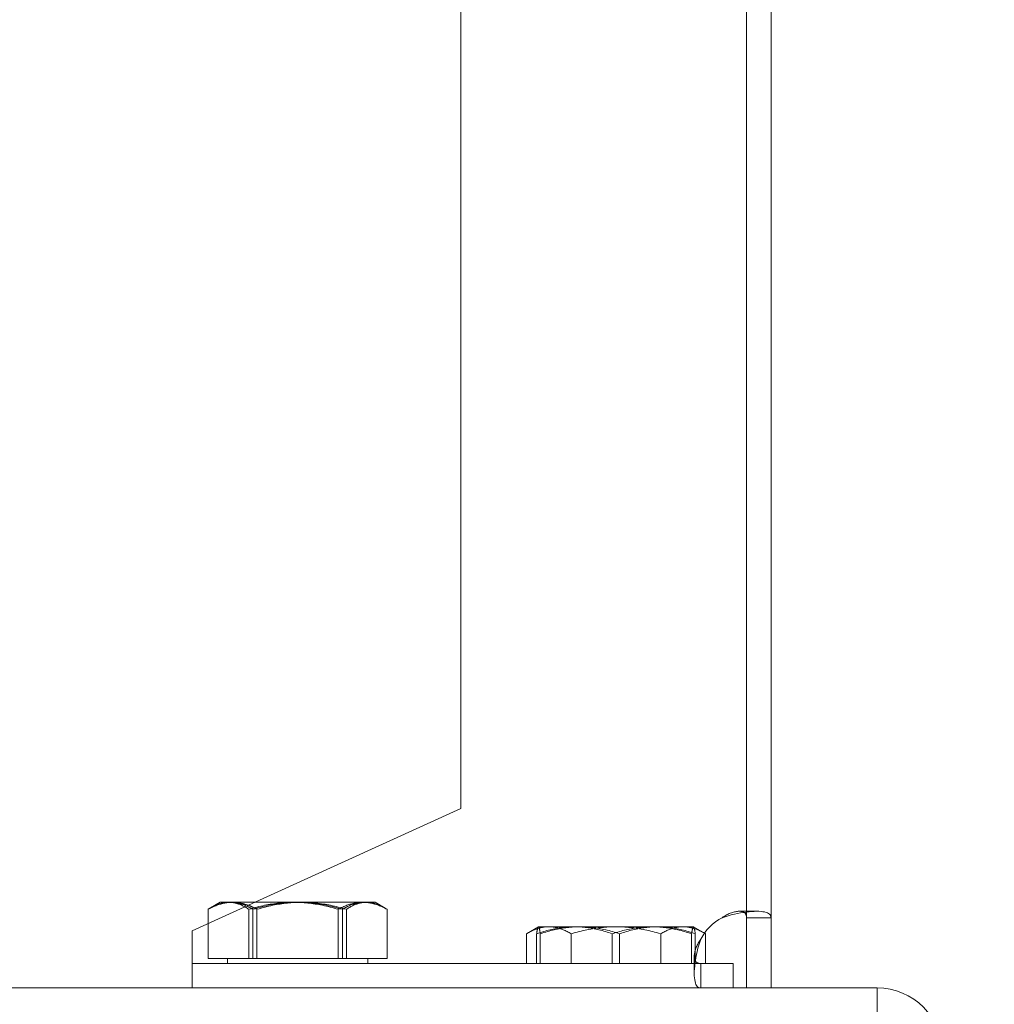
# Model space of a CAD drawing. Units: inches. Extents: x 10158 to 50260, y 17556 to 84896.
# Drawn here: x 14865 to 14984, y 63477 to 63598 of the extents above; entities that cross this region are included whole.
import ezdxf

# ---------------------------------------------------------------- set-up
doc = ezdxf.new("R2010")
doc.units = ezdxf.units.IN
doc.header["$MEASUREMENT"] = 0
doc.layers.add('CWT', color=4, linetype='Continuous', lineweight=20)
doc.layers.add('QUOTE', color=1, linetype='Continuous', lineweight=15)
doc.styles.add('GMV', font='verdana.TTF')
doc.dimstyles.new('GMV$0', dxfattribs={"dimtxt": 40, "dimasz": 30, "dimexe": 20, "dimexo": 30, "dimgap": 10, "dimtad": 1, "dimdec": 0, "dimdsep": 46, "dimtxsty": 'GMV', "dimcen": 0, "dimclrt": 7, "dimadec": 8, "dimazin": 2, "dimtfac": 1, "dimtdec": 0, "dimtmove": 0, "dimatfit": 3, "dimfxl": 1, "dimtvp": 1, "dimtolj": 1, "dimarcsym": 0})

# ---------------------------------------------------------------- blocks, each defined once
blk = doc.blocks.new('*D4819')
at = {"layer": 'Defpoints', "color": 0}
for p in [(14753.86, 63660.08), (15338.86, 63660.08), (14753.86, 62860.08)]:
    blk.add_point(p, dxfattribs=at)
at = {"layer": 'QUOTE', "color": 0, "lineweight": -2}
for p, q in [((14783.86, 63660.08), (15358.86, 63660.08)), ((15338.86, 62890.08), (15338.86, 63630.08)), ((14783.86, 62860.08), (15358.86, 62860.08))]:
    blk.add_line(p, q, dxfattribs=at)
at = {"layer": 'QUOTE', "color": 0}
for points in [[(15343.86, 63630.08), (15333.86, 63630.08), (15338.86, 63660.08)], [(15333.86, 62890.08), (15343.86, 62890.08), (15338.86, 62860.08)]]:
    blk.add_solid(points, dxfattribs=at)
at = {"layer": 'QUOTE', "color": 7, "insert": (15307.94, 63260.08), "char_height": 40, "attachment_point": 5, "rotation": 90, "style": 'GMV'}
blk.add_mtext('\\A1;800', dxfattribs=at)
blk = doc.blocks.new('Ctp 4805')
at = {"layer": 'CWT'}
for p, q in [((-328, 227.61), (-328, 443)), ((-290, 443), (-290, 241)), ((-257.1, 226), (-290, 241)), ((-262.03, 229.5), (-264.78, 229.5)), ((-260.5, 229.5), (-262.03, 229.5)), ((-260.5, 229.5), (-259.34, 228.83)), ((-259.34, 228.83), (-259.03, 228.65)), ((-259.05, 226.89), (-259.05, 228.65)), ((-259.03, 226.88), (-259.03, 228.65)), ((-328, 219), (-328, 227.61)), ((-325.91, 227.61), (-328, 227.61)), ((-325, 227.61), (-325.91, 227.61)), ((-325, 227.61), (-325, 219)), ((-319.84, 225.72), (-319.97, 225.65)), ((-319.97, 222), (-319.97, 225.65)), ((-257.1, 226), (-257.1, 225)), ((-257.1, 219), (-257.1, 225)), ((-323.35, 222), (-319.39, 222)), ((-323.35, 219), (-323.35, 222)), ((-319.39, 221.09), (-319.39, 222)), ((-319.39, 219), (-319.39, 221.09)), ((-167, 219), (-341, 219))]:
    blk.add_line(p, q, dxfattribs=at)
at = {"layer": 'CWT', "ltscale": 13.019013}
blk.add_line((-325, 443), (-325, 227.61), dxfattribs=at)
at = {"layer": 'CWT', "ltscale": 2.55653}
blk.add_line((-279.5, 229.5), (-280.66, 228.83), dxfattribs=at)
at = {"layer": 'CWT', "ltscale": 10.827753}
blk.add_line((-278.46, 229.5), (-279.5, 229.5), dxfattribs=at)
at = {"layer": 'CWT', "ltscale": 12.026567}
for p, q in [((-270.5, 229.5), (-278.46, 229.5)), ((-317.23, 226.5), (-318.5, 226.5)), ((-309, 226.5), (-317.23, 226.5)), ((-300.77, 226.5), (-309, 226.5)), ((-299.5, 226.5), (-300.77, 226.5))]:
    blk.add_line(p, q, dxfattribs=at)
at = {"layer": 'CWT', "ltscale": 14.569709}
blk.add_line((-264.78, 229.5), (-270.5, 229.5), dxfattribs=at)
at = {"layer": 'CWT', "ltscale": 5.711227}
for p, q in [((-326.24, 228.4), (-324.12, 228.4)), ((-318.6, 222.88), (-318.6, 220.76))]:
    blk.add_line(p, q, dxfattribs=at)
at = {"layer": 'CWT', "ltscale": 0.673999}
blk.add_line((-280.66, 228.83), (-280.97, 228.65), dxfattribs=at)
at = {"layer": 'CWT', "ltscale": 14.631272}
for p, q in [((-280.97, 222.6), (-280.97, 228.65)), ((-280.95, 222.6), (-280.95, 228.65)), ((-275.97, 222.6), (-275.97, 228.65)), ((-275.48, 222.6), (-275.48, 228.65)), ((-274.98, 222.6), (-274.98, 228.65)), ((-265.02, 222.6), (-265.02, 228.65)), ((-264.51, 222.6), (-264.51, 228.65)), ((-264.03, 222.6), (-264.03, 228.65))]:
    blk.add_line(p, q, dxfattribs=at)
at = {"layer": 'CWT', "ltscale": 10.36462}
blk.add_line((-259.05, 222.6), (-259.05, 226.89), dxfattribs=at)
at = {"layer": 'CWT', "ltscale": 10.348154}
blk.add_line((-259.03, 222.6), (-259.03, 226.88), dxfattribs=at)
at = {"layer": 'CWT', "ltscale": 2.953833}
blk.add_line((-318.5, 226.5), (-319.84, 225.72), dxfattribs=at)
at = {"layer": 'CWT', "ltscale": 6.951716}
for p, q in [((-318.72, 222), (-318.72, 225.65)), ((-318.27, 222), (-318.27, 225.65)), ((-314.48, 222), (-314.48, 225.65)), ((-309.45, 222), (-309.45, 225.65)), ((-308.55, 222), (-308.55, 225.65)), ((-303.51, 222), (-303.51, 225.65)), ((-299.73, 222), (-299.73, 225.65)), ((-299.28, 222), (-299.28, 225.65)), ((-298.03, 222), (-298.03, 225.65))]:
    blk.add_line(p, q, dxfattribs=at)
at = {"layer": 'CWT', "ltscale": 3.230629}
blk.add_line((-299.5, 226.5), (-298.03, 225.65), dxfattribs=at)
at = {"layer": 'CWT', "ltscale": 0.056776}
for p, q in [((-280.95, 222.6), (-280.97, 222.6)), ((-259.03, 222.6), (-259.05, 222.6))]:
    blk.add_line(p, q, dxfattribs=at)
at = {"layer": 'CWT', "ltscale": 13.261189}
for p, q in [((-275.97, 222.6), (-280.95, 222.6)), ((-265.02, 222.6), (-275.97, 222.6)), ((-259.05, 222.6), (-265.02, 222.6))]:
    blk.add_line(p, q, dxfattribs=at)
at = {"layer": 'CWT', "ltscale": 1.142356}
for p, q in [((-278.6, 222.6), (-278.6, 222)), ((-261.4, 222.6), (-261.4, 222))]:
    blk.add_line(p, q, dxfattribs=at)
at = {"layer": 'CWT', "ltscale": 13.095317}
blk.add_line((-319.39, 222), (-257.1, 222), dxfattribs=at)
at = {"layer": 'CWT', "ltscale": 7.615002}
blk.add_line((-341, 219), (-341, 215), dxfattribs=at)
at = {"layer": 'CWT', "ltscale": 13.464277, "flags": 128}
for points in [[(-278.23, 229.5), (-278.34, 229.5), (-278.45, 229.49), (-278.56, 229.49), (-278.67, 229.48), (-278.77, 229.46), (-278.88, 229.45), (-278.99, 229.43), (-279.1, 229.41), (-279.21, 229.38), (-279.33, 229.36), (-279.44, 229.33), (-279.55, 229.29), (-279.66, 229.26), (-279.77, 229.22), (-279.89, 229.17), (-280, 229.13), (-280.12, 229.08), (-280.24, 229.03), (-280.35, 228.97), (-280.47, 228.92), (-280.6, 228.86), (-280.72, 228.79), (-280.84, 228.72), (-280.97, 228.65)], [(-304.59, 226.5), (-304.78, 226.5), (-304.98, 226.49), (-305.17, 226.49), (-305.37, 226.48), (-305.56, 226.46), (-305.75, 226.45), (-305.95, 226.43), (-306.14, 226.41), (-306.34, 226.38), (-306.53, 226.36), (-306.73, 226.33), (-306.93, 226.29), (-307.13, 226.26), (-307.33, 226.22), (-307.53, 226.17), (-307.74, 226.13), (-307.94, 226.08), (-308.15, 226.03), (-308.36, 225.97), (-308.57, 225.92), (-308.79, 225.86), (-309, 225.79), (-309.22, 225.72), (-309.45, 225.65)]]:
    blk.add_lwpolyline(points, dxfattribs=at)
at = {"layer": 'CWT', "ltscale": 13.464198, "flags": 128}
for points in [[(-280.95, 228.65), (-280.82, 228.72), (-280.68, 228.79), (-280.55, 228.86), (-280.42, 228.92), (-280.29, 228.97), (-280.16, 229.03), (-280.03, 229.08), (-279.9, 229.13), (-279.78, 229.17), (-279.65, 229.22), (-279.53, 229.26), (-279.41, 229.29), (-279.28, 229.33), (-279.16, 229.36), (-279.04, 229.38), (-278.92, 229.41), (-278.8, 229.43), (-278.68, 229.45), (-278.56, 229.46), (-278.45, 229.48), (-278.33, 229.49), (-278.21, 229.49), (-278.09, 229.5), (-277.97, 229.5)], [(-275.48, 228.65), (-275.61, 228.72), (-275.74, 228.79), (-275.86, 228.86), (-275.98, 228.92), (-276.1, 228.97), (-276.22, 229.03), (-276.33, 229.08), (-276.45, 229.13), (-276.57, 229.17), (-276.68, 229.22), (-276.79, 229.26), (-276.91, 229.29), (-277.02, 229.33), (-277.13, 229.36), (-277.24, 229.38), (-277.35, 229.41), (-277.46, 229.43), (-277.57, 229.45), (-277.68, 229.46), (-277.79, 229.48), (-277.9, 229.49), (-278.01, 229.49), (-278.12, 229.5), (-278.23, 229.5)]]:
    blk.add_lwpolyline(points, dxfattribs=at)
at = {"layer": 'CWT', "ltscale": 13.464281, "flags": 128}
blk.add_lwpolyline([(-278.46, 229.5), (-278.56, 229.5), (-278.66, 229.49), (-278.76, 229.49), (-278.86, 229.48), (-278.96, 229.46), (-279.06, 229.45), (-279.16, 229.43), (-279.26, 229.41), (-279.36, 229.38), (-279.46, 229.36), (-279.56, 229.33), (-279.66, 229.29), (-279.77, 229.26), (-279.87, 229.22), (-279.97, 229.17), (-280.08, 229.13), (-280.18, 229.08), (-280.29, 229.03), (-280.4, 228.97), (-280.51, 228.92), (-280.62, 228.86), (-280.73, 228.79), (-280.84, 228.72), (-280.95, 228.65)], dxfattribs=at)
at = {"layer": 'CWT', "ltscale": 13.46408, "flags": 128}
blk.add_lwpolyline([(-275.97, 228.65), (-276.09, 228.72), (-276.2, 228.79), (-276.31, 228.86), (-276.42, 228.92), (-276.53, 228.97), (-276.64, 229.03), (-276.74, 229.08), (-276.85, 229.13), (-276.95, 229.17), (-277.06, 229.22), (-277.16, 229.26), (-277.26, 229.29), (-277.37, 229.33), (-277.47, 229.36), (-277.57, 229.38), (-277.67, 229.41), (-277.77, 229.43), (-277.87, 229.45), (-277.97, 229.46), (-278.07, 229.48), (-278.16, 229.49), (-278.26, 229.49), (-278.36, 229.5), (-278.46, 229.5)], dxfattribs=at)
at = {"layer": 'CWT', "ltscale": 13.464149, "flags": 128}
blk.add_lwpolyline([(-277.97, 229.5), (-277.85, 229.5), (-277.73, 229.49), (-277.61, 229.49), (-277.49, 229.48), (-277.37, 229.46), (-277.25, 229.45), (-277.13, 229.43), (-277.01, 229.41), (-276.89, 229.38), (-276.77, 229.36), (-276.65, 229.33), (-276.53, 229.29), (-276.41, 229.26), (-276.28, 229.22), (-276.16, 229.17), (-276.03, 229.13), (-275.91, 229.08), (-275.78, 229.03), (-275.65, 228.97), (-275.52, 228.92), (-275.39, 228.86), (-275.25, 228.79), (-275.12, 228.72), (-274.98, 228.65)], dxfattribs=at)
at = {"layer": 'CWT', "ltscale": 13.464251, "flags": 128}
blk.add_lwpolyline([(-270.5, 229.5), (-270.71, 229.5), (-270.93, 229.49), (-271.15, 229.49), (-271.37, 229.48), (-271.59, 229.46), (-271.81, 229.45), (-272.03, 229.43), (-272.25, 229.41), (-272.47, 229.38), (-272.69, 229.36), (-272.91, 229.33), (-273.13, 229.29), (-273.36, 229.26), (-273.58, 229.22), (-273.81, 229.17), (-274.04, 229.13), (-274.27, 229.08), (-274.51, 229.03), (-274.75, 228.97), (-274.98, 228.92), (-275.23, 228.86), (-275.47, 228.79), (-275.72, 228.72), (-275.97, 228.65)], dxfattribs=at)
at = {"layer": 'CWT', "ltscale": 13.464176, "flags": 128}
blk.add_lwpolyline([(-270, 229.5), (-270.22, 229.5), (-270.44, 229.49), (-270.66, 229.49), (-270.88, 229.48), (-271.1, 229.46), (-271.31, 229.45), (-271.53, 229.43), (-271.75, 229.41), (-271.97, 229.38), (-272.2, 229.36), (-272.42, 229.33), (-272.64, 229.29), (-272.87, 229.26), (-273.09, 229.22), (-273.32, 229.17), (-273.55, 229.13), (-273.78, 229.08), (-274.02, 229.03), (-274.26, 228.97), (-274.5, 228.92), (-274.74, 228.86), (-274.98, 228.79), (-275.23, 228.72), (-275.48, 228.65)], dxfattribs=at)
at = {"layer": 'CWT', "ltscale": 13.464242, "flags": 128}
blk.add_lwpolyline([(-274.98, 228.65), (-274.73, 228.72), (-274.48, 228.79), (-274.24, 228.86), (-273.99, 228.92), (-273.75, 228.97), (-273.52, 229.03), (-273.28, 229.08), (-273.05, 229.13), (-272.82, 229.17), (-272.59, 229.22), (-272.37, 229.26), (-272.14, 229.29), (-271.92, 229.33), (-271.7, 229.36), (-271.48, 229.38), (-271.26, 229.41), (-271.04, 229.43), (-270.82, 229.45), (-270.6, 229.46), (-270.38, 229.48), (-270.16, 229.49), (-269.94, 229.49), (-269.72, 229.5), (-269.5, 229.5)], dxfattribs=at)
at = {"layer": 'CWT', "ltscale": 13.464244, "flags": 128}
blk.add_lwpolyline([(-265.02, 228.65), (-265.27, 228.72), (-265.52, 228.79), (-265.76, 228.86), (-266.01, 228.92), (-266.25, 228.97), (-266.48, 229.03), (-266.72, 229.08), (-266.95, 229.13), (-267.18, 229.17), (-267.41, 229.22), (-267.63, 229.26), (-267.86, 229.29), (-268.08, 229.33), (-268.3, 229.36), (-268.52, 229.38), (-268.74, 229.41), (-268.96, 229.43), (-269.18, 229.45), (-269.4, 229.46), (-269.62, 229.48), (-269.84, 229.49), (-270.06, 229.49), (-270.28, 229.5), (-270.5, 229.5)], dxfattribs=at)
at = {"layer": 'CWT', "ltscale": 13.464266, "flags": 128}
for points in [[(-264.51, 228.65), (-264.77, 228.72), (-265.02, 228.79), (-265.26, 228.86), (-265.5, 228.92), (-265.74, 228.97), (-265.98, 229.03), (-266.22, 229.08), (-266.45, 229.13), (-266.68, 229.17), (-266.91, 229.22), (-267.13, 229.26), (-267.36, 229.29), (-267.58, 229.33), (-267.8, 229.36), (-268.03, 229.38), (-268.25, 229.41), (-268.47, 229.43), (-268.68, 229.45), (-268.9, 229.46), (-269.12, 229.48), (-269.34, 229.49), (-269.56, 229.49), (-269.78, 229.5), (-270, 229.5)], [(-318.49, 226.5), (-318.48, 226.5), (-318.47, 226.49), (-318.46, 226.49), (-318.46, 226.48), (-318.45, 226.46), (-318.44, 226.45), (-318.43, 226.43), (-318.42, 226.41), (-318.41, 226.38), (-318.4, 226.36), (-318.39, 226.33), (-318.38, 226.29), (-318.37, 226.26), (-318.37, 226.22), (-318.36, 226.17), (-318.35, 226.13), (-318.34, 226.08), (-318.33, 226.03), (-318.32, 225.97), (-318.31, 225.92), (-318.3, 225.86), (-318.29, 225.79), (-318.28, 225.72), (-318.27, 225.65)]]:
    blk.add_lwpolyline(points, dxfattribs=at)
at = {"layer": 'CWT', "ltscale": 13.464252, "flags": 128}
blk.add_lwpolyline([(-269.5, 229.5), (-269.28, 229.5), (-269.07, 229.49), (-268.85, 229.49), (-268.63, 229.48), (-268.41, 229.46), (-268.19, 229.45), (-267.97, 229.43), (-267.75, 229.41), (-267.53, 229.38), (-267.31, 229.36), (-267.09, 229.33), (-266.87, 229.29), (-266.64, 229.26), (-266.41, 229.22), (-266.19, 229.17), (-265.96, 229.13), (-265.72, 229.08), (-265.49, 229.03), (-265.25, 228.97), (-265.01, 228.92), (-264.77, 228.86), (-264.53, 228.79), (-264.28, 228.72), (-264.03, 228.65)], dxfattribs=at)
at = {"layer": 'CWT', "ltscale": 13.464153, "flags": 128}
blk.add_lwpolyline([(-261.77, 229.5), (-261.88, 229.5), (-261.99, 229.49), (-262.1, 229.49), (-262.21, 229.48), (-262.32, 229.46), (-262.43, 229.45), (-262.54, 229.43), (-262.65, 229.41), (-262.76, 229.38), (-262.87, 229.36), (-262.98, 229.33), (-263.09, 229.29), (-263.21, 229.26), (-263.32, 229.22), (-263.43, 229.17), (-263.55, 229.13), (-263.66, 229.08), (-263.78, 229.03), (-263.9, 228.97), (-264.02, 228.92), (-264.14, 228.86), (-264.26, 228.79), (-264.39, 228.72), (-264.51, 228.65)], dxfattribs=at)
at = {"layer": 'CWT', "ltscale": 13.46412, "flags": 128}
blk.add_lwpolyline([(-264.03, 228.65), (-263.91, 228.72), (-263.8, 228.79), (-263.69, 228.86), (-263.58, 228.92), (-263.47, 228.97), (-263.36, 229.03), (-263.25, 229.08), (-263.15, 229.13), (-263.04, 229.17), (-262.94, 229.22), (-262.84, 229.26), (-262.74, 229.29), (-262.63, 229.33), (-262.53, 229.36), (-262.43, 229.38), (-262.33, 229.41), (-262.23, 229.43), (-262.13, 229.45), (-262.03, 229.46), (-261.93, 229.48), (-261.83, 229.49), (-261.74, 229.49), (-261.64, 229.5), (-261.54, 229.5)], dxfattribs=at)
at = {"layer": 'CWT', "flags": 128}
for points in [[(-262.03, 229.5), (-262.11, 229.5), (-262.19, 229.5), (-262.27, 229.49), (-262.35, 229.49), (-262.43, 229.48), (-262.51, 229.48), (-262.59, 229.47), (-262.67, 229.46), (-262.75, 229.45), (-262.83, 229.44), (-262.91, 229.42), (-262.99, 229.41), (-263.07, 229.39), (-263.15, 229.37), (-263.23, 229.36), (-263.31, 229.34), (-263.39, 229.31), (-263.47, 229.29), (-263.55, 229.27), (-263.63, 229.24), (-263.71, 229.22), (-263.8, 229.19), (-263.88, 229.16), (-263.96, 229.13)], [(-259.05, 228.65), (-259.18, 228.72), (-259.32, 228.79), (-259.45, 228.86), (-259.58, 228.92), (-259.71, 228.97), (-259.84, 229.03), (-259.97, 229.08), (-260.1, 229.13), (-260.22, 229.17), (-260.35, 229.22), (-260.47, 229.26), (-260.59, 229.29), (-260.71, 229.33), (-260.84, 229.36), (-260.96, 229.38), (-261.08, 229.41), (-261.2, 229.43), (-261.32, 229.45), (-261.43, 229.46), (-261.55, 229.48), (-261.67, 229.49), (-261.79, 229.49), (-261.91, 229.5), (-262.03, 229.5)], [(-322, 227.61), (-322.38, 227.74), (-322.75, 227.86), (-323.13, 227.96), (-323.51, 228.05), (-323.89, 228.14), (-324.26, 228.21), (-324.62, 228.27), (-324.97, 228.31), (-325.31, 228.35), (-325.64, 228.38), (-325.95, 228.39), (-326.24, 228.4), (-326.52, 228.4), (-326.77, 228.38), (-327, 228.35), (-327.21, 228.32), (-327.39, 228.27), (-327.56, 228.21), (-327.69, 228.14), (-327.8, 228.06), (-327.89, 227.96), (-327.95, 227.86), (-327.99, 227.74), (-328, 227.61)], [(-325, 227.61), (-325, 227.65), (-325, 227.69), (-325, 227.72), (-324.99, 227.76), (-324.99, 227.79), (-324.98, 227.83), (-324.98, 227.86), (-324.97, 227.89), (-324.96, 227.92), (-324.95, 227.95), (-324.94, 227.98), (-324.93, 228.01), (-324.91, 228.04), (-324.9, 228.06), (-324.88, 228.09), (-324.86, 228.11), (-324.85, 228.14), (-324.83, 228.16), (-324.81, 228.18), (-324.78, 228.2), (-324.76, 228.22), (-324.74, 228.24), (-324.71, 228.26), (-324.68, 228.27)], [(-259.34, 228.83), (-259.32, 228.82), (-259.31, 228.81), (-259.3, 228.81), (-259.29, 228.8), (-259.28, 228.79), (-259.26, 228.79), (-259.25, 228.78), (-259.24, 228.77), (-259.23, 228.77), (-259.22, 228.76), (-259.2, 228.75), (-259.19, 228.74), (-259.18, 228.74), (-259.17, 228.73), (-259.16, 228.72), (-259.14, 228.71), (-259.13, 228.71), (-259.12, 228.7), (-259.11, 228.69), (-259.09, 228.68), (-259.08, 228.68), (-259.07, 228.67), (-259.06, 228.66), (-259.05, 228.65)], [(-259.03, 228.65), (-259.04, 228.66), (-259.04, 228.66), (-259.05, 228.66), (-259.06, 228.67), (-259.06, 228.67), (-259.07, 228.68), (-259.08, 228.68), (-259.08, 228.68), (-259.09, 228.69), (-259.1, 228.69), (-259.11, 228.69), (-259.11, 228.7), (-259.12, 228.7), (-259.13, 228.71), (-259.13, 228.71), (-259.14, 228.71), (-259.15, 228.72), (-259.15, 228.72), (-259.16, 228.72), (-259.17, 228.73), (-259.17, 228.73), (-259.18, 228.74), (-259.19, 228.74), (-259.19, 228.74)], [(-319.84, 225.72), (-319.85, 225.72), (-319.85, 225.72), (-319.86, 225.71), (-319.86, 225.71), (-319.87, 225.71), (-319.87, 225.71), (-319.88, 225.7), (-319.88, 225.7), (-319.89, 225.7), (-319.9, 225.69), (-319.9, 225.69), (-319.91, 225.69), (-319.91, 225.68), (-319.92, 225.68), (-319.92, 225.68), (-319.93, 225.68), (-319.93, 225.67), (-319.94, 225.67), (-319.94, 225.67), (-319.95, 225.66), (-319.95, 225.66), (-319.96, 225.66), (-319.96, 225.65), (-319.97, 225.65)], [(-319.39, 219), (-319.26, 219.01), (-319.14, 219.05), (-319.04, 219.11), (-318.95, 219.19), (-318.86, 219.31), (-318.79, 219.44), (-318.73, 219.6), (-318.69, 219.79), (-318.65, 220), (-318.62, 220.23), (-318.6, 220.48), (-318.6, 220.76), (-318.6, 221.05), (-318.62, 221.36), (-318.65, 221.68), (-318.68, 222.02), (-318.73, 222.37), (-318.79, 222.73), (-318.86, 223.1), (-318.94, 223.48), (-319.04, 223.86), (-319.14, 224.24), (-319.26, 224.62), (-319.39, 225)], [(-318.72, 222.32), (-318.74, 222.29), (-318.76, 222.26), (-318.78, 222.24), (-318.8, 222.22), (-318.82, 222.19), (-318.84, 222.17), (-318.86, 222.15), (-318.89, 222.13), (-318.91, 222.12), (-318.94, 222.1), (-318.96, 222.09), (-318.99, 222.07), (-319.02, 222.06), (-319.05, 222.05), (-319.08, 222.04), (-319.11, 222.03), (-319.14, 222.02), (-319.17, 222.02), (-319.21, 222.01), (-319.24, 222.01), (-319.28, 222), (-319.31, 222), (-319.35, 222), (-319.39, 222)]]:
    blk.add_lwpolyline(points, dxfattribs=at)
at = {"layer": 'CWT', "ltscale": 12.646101, "flags": 128}
blk.add_lwpolyline([(-259.19, 228.74), (-259.31, 228.81), (-259.43, 228.87), (-259.54, 228.92), (-259.65, 228.98), (-259.77, 229.03), (-259.88, 229.08), (-259.99, 229.13), (-260.1, 229.17), (-260.2, 229.21), (-260.31, 229.25), (-260.42, 229.28), (-260.52, 229.31), (-260.63, 229.34), (-260.73, 229.37), (-260.84, 229.4), (-260.94, 229.42), (-261.05, 229.44), (-261.15, 229.45), (-261.25, 229.47), (-261.36, 229.48), (-261.46, 229.49), (-261.56, 229.49), (-261.67, 229.5), (-261.77, 229.5)], dxfattribs=at)
at = {"layer": 'CWT', "ltscale": 11.853295, "flags": 128}
blk.add_lwpolyline([(-261.54, 229.5), (-261.45, 229.5), (-261.36, 229.5), (-261.27, 229.49), (-261.18, 229.48), (-261.09, 229.47), (-261, 229.46), (-260.91, 229.44), (-260.82, 229.43), (-260.74, 229.41), (-260.65, 229.38), (-260.56, 229.36), (-260.47, 229.33), (-260.38, 229.31), (-260.29, 229.27), (-260.19, 229.24), (-260.1, 229.2), (-260.01, 229.17), (-259.92, 229.13), (-259.82, 229.08), (-259.73, 229.04), (-259.63, 228.99), (-259.53, 228.94), (-259.44, 228.88), (-259.34, 228.83)], dxfattribs=at)
at = {"layer": 'CWT', "ltscale": 6.663773, "flags": 128}
blk.add_lwpolyline([(-324.68, 228.27), (-324.62, 228.31), (-324.54, 228.34), (-324.47, 228.36), (-324.38, 228.38), (-324.29, 228.39), (-324.19, 228.4), (-324.09, 228.4), (-323.98, 228.4), (-323.87, 228.39), (-323.76, 228.37), (-323.64, 228.35), (-323.52, 228.32), (-323.39, 228.29), (-323.26, 228.25), (-323.14, 228.21), (-323.01, 228.16), (-322.88, 228.11), (-322.75, 228.05), (-322.62, 227.99), (-322.49, 227.92), (-322.37, 227.85), (-322.24, 227.78), (-322.12, 227.7), (-322, 227.61)], dxfattribs=at)
at = {"layer": 'CWT', "ltscale": 3.795844, "flags": 128}
blk.add_lwpolyline([(-263.96, 229.13), (-264.01, 229.11), (-264.05, 229.1), (-264.09, 229.08), (-264.13, 229.06), (-264.18, 229.05), (-264.22, 229.03), (-264.26, 229.01), (-264.3, 228.99), (-264.35, 228.98), (-264.39, 228.96), (-264.43, 228.94), (-264.48, 228.92), (-264.52, 228.9), (-264.57, 228.88), (-264.61, 228.86), (-264.66, 228.83), (-264.7, 228.81), (-264.74, 228.79), (-264.79, 228.77), (-264.83, 228.75), (-264.88, 228.72), (-264.93, 228.7), (-264.97, 228.68), (-265.02, 228.65)], dxfattribs=at)
at = {"layer": 'CWT', "ltscale": 12.828054, "flags": 128}
blk.add_lwpolyline([(-317.23, 226.5), (-317.33, 226.5), (-317.44, 226.49), (-317.54, 226.49), (-317.65, 226.48), (-317.75, 226.47), (-317.86, 226.45), (-317.96, 226.43), (-318.07, 226.41), (-318.17, 226.39), (-318.28, 226.37), (-318.38, 226.34), (-318.49, 226.31), (-318.6, 226.28), (-318.71, 226.24), (-318.82, 226.2), (-318.93, 226.16), (-319.04, 226.12), (-319.15, 226.07), (-319.26, 226.02), (-319.37, 225.97), (-319.49, 225.91), (-319.61, 225.85), (-319.72, 225.79), (-319.84, 225.72)], dxfattribs=at)
at = {"layer": 'CWT', "ltscale": 13.464269, "flags": 128}
blk.add_lwpolyline([(-318.72, 225.65), (-318.71, 225.72), (-318.7, 225.79), (-318.69, 225.86), (-318.68, 225.92), (-318.67, 225.97), (-318.66, 226.03), (-318.65, 226.08), (-318.64, 226.13), (-318.63, 226.17), (-318.62, 226.22), (-318.61, 226.26), (-318.6, 226.29), (-318.59, 226.33), (-318.58, 226.36), (-318.57, 226.38), (-318.56, 226.41), (-318.55, 226.43), (-318.55, 226.45), (-318.54, 226.46), (-318.53, 226.48), (-318.52, 226.49), (-318.51, 226.49), (-318.5, 226.5), (-318.49, 226.5)], dxfattribs=at)
at = {"layer": 'CWT', "ltscale": 13.464267, "flags": 128}
blk.add_lwpolyline([(-314.08, 226.5), (-314.27, 226.5), (-314.45, 226.49), (-314.64, 226.49), (-314.82, 226.48), (-315.01, 226.46), (-315.19, 226.45), (-315.38, 226.43), (-315.56, 226.41), (-315.75, 226.38), (-315.94, 226.36), (-316.12, 226.33), (-316.31, 226.29), (-316.5, 226.26), (-316.7, 226.22), (-316.89, 226.17), (-317.08, 226.13), (-317.28, 226.08), (-317.48, 226.03), (-317.68, 225.97), (-317.88, 225.92), (-318.08, 225.86), (-318.29, 225.79), (-318.5, 225.72), (-318.72, 225.65)], dxfattribs=at)
at = {"layer": 'CWT', "ltscale": 13.464236, "flags": 128}
blk.add_lwpolyline([(-318.27, 225.65), (-318.04, 225.72), (-317.82, 225.79), (-317.61, 225.86), (-317.39, 225.92), (-317.18, 225.97), (-316.97, 226.03), (-316.76, 226.08), (-316.56, 226.13), (-316.35, 226.17), (-316.15, 226.22), (-315.95, 226.26), (-315.75, 226.29), (-315.55, 226.33), (-315.36, 226.36), (-315.16, 226.38), (-314.96, 226.41), (-314.77, 226.43), (-314.57, 226.45), (-314.38, 226.46), (-314.19, 226.48), (-313.99, 226.49), (-313.8, 226.49), (-313.6, 226.5), (-313.41, 226.5)], dxfattribs=at)
at = {"layer": 'CWT', "ltscale": 13.464336, "flags": 128}
blk.add_lwpolyline([(-314.48, 225.65), (-314.61, 225.72), (-314.74, 225.79), (-314.86, 225.86), (-314.98, 225.92), (-315.1, 225.97), (-315.22, 226.03), (-315.33, 226.08), (-315.45, 226.13), (-315.57, 226.17), (-315.68, 226.22), (-315.79, 226.26), (-315.91, 226.29), (-316.02, 226.33), (-316.13, 226.36), (-316.24, 226.38), (-316.35, 226.41), (-316.46, 226.43), (-316.57, 226.45), (-316.68, 226.46), (-316.79, 226.48), (-316.9, 226.49), (-317.01, 226.49), (-317.12, 226.5), (-317.23, 226.5)], dxfattribs=at)
at = {"layer": 'CWT', "ltscale": 13.464295, "flags": 128}
blk.add_lwpolyline([(-309, 226.5), (-309.22, 226.5), (-309.44, 226.49), (-309.66, 226.49), (-309.88, 226.48), (-310.1, 226.46), (-310.31, 226.45), (-310.53, 226.43), (-310.75, 226.41), (-310.97, 226.38), (-311.2, 226.36), (-311.42, 226.33), (-311.64, 226.29), (-311.87, 226.26), (-312.09, 226.22), (-312.32, 226.17), (-312.55, 226.13), (-312.78, 226.08), (-313.02, 226.03), (-313.26, 225.97), (-313.5, 225.92), (-313.74, 225.86), (-313.98, 225.79), (-314.23, 225.72), (-314.48, 225.65)], dxfattribs=at)
at = {"layer": 'CWT', "ltscale": 13.464268, "flags": 128}
for points in [[(-309.45, 225.65), (-309.66, 225.72), (-309.87, 225.79), (-310.08, 225.86), (-310.28, 225.92), (-310.49, 225.97), (-310.69, 226.03), (-310.88, 226.08), (-311.08, 226.13), (-311.27, 226.17), (-311.47, 226.22), (-311.66, 226.26), (-311.85, 226.29), (-312.04, 226.33), (-312.23, 226.36), (-312.41, 226.38), (-312.6, 226.41), (-312.79, 226.43), (-312.97, 226.45), (-313.16, 226.46), (-313.34, 226.48), (-313.53, 226.49), (-313.71, 226.49), (-313.9, 226.5), (-314.08, 226.5)], [(-299.28, 225.65), (-299.29, 225.72), (-299.3, 225.79), (-299.31, 225.86), (-299.32, 225.92), (-299.33, 225.97), (-299.34, 226.03), (-299.35, 226.08), (-299.36, 226.13), (-299.37, 226.17), (-299.38, 226.22), (-299.39, 226.26), (-299.4, 226.29), (-299.41, 226.33), (-299.42, 226.36), (-299.43, 226.38), (-299.44, 226.41), (-299.45, 226.43), (-299.45, 226.45), (-299.46, 226.46), (-299.47, 226.48), (-299.48, 226.49), (-299.49, 226.49), (-299.5, 226.5), (-299.51, 226.5)]]:
    blk.add_lwpolyline(points, dxfattribs=at)
at = {"layer": 'CWT', "ltscale": 13.464316, "flags": 128}
blk.add_lwpolyline([(-313.41, 226.5), (-313.22, 226.5), (-313.02, 226.49), (-312.83, 226.49), (-312.63, 226.48), (-312.44, 226.46), (-312.25, 226.45), (-312.05, 226.43), (-311.86, 226.41), (-311.66, 226.38), (-311.47, 226.36), (-311.27, 226.33), (-311.07, 226.29), (-310.87, 226.26), (-310.67, 226.22), (-310.47, 226.17), (-310.26, 226.13), (-310.06, 226.08), (-309.85, 226.03), (-309.64, 225.97), (-309.43, 225.92), (-309.21, 225.86), (-309, 225.79), (-308.78, 225.72), (-308.55, 225.65)], dxfattribs=at)
at = {"layer": 'CWT', "ltscale": 13.464113, "flags": 128}
blk.add_lwpolyline([(-303.51, 225.65), (-303.77, 225.72), (-304.02, 225.79), (-304.26, 225.86), (-304.5, 225.92), (-304.74, 225.97), (-304.98, 226.03), (-305.22, 226.08), (-305.45, 226.13), (-305.68, 226.17), (-305.91, 226.22), (-306.13, 226.26), (-306.36, 226.29), (-306.58, 226.33), (-306.8, 226.36), (-307.03, 226.38), (-307.25, 226.41), (-307.47, 226.43), (-307.68, 226.45), (-307.9, 226.46), (-308.12, 226.48), (-308.34, 226.49), (-308.56, 226.49), (-308.78, 226.5), (-309, 226.5)], dxfattribs=at)
at = {"layer": 'CWT', "ltscale": 13.464163, "flags": 128}
blk.add_lwpolyline([(-308.55, 225.65), (-308.34, 225.72), (-308.13, 225.79), (-307.92, 225.86), (-307.72, 225.92), (-307.51, 225.97), (-307.31, 226.03), (-307.12, 226.08), (-306.92, 226.13), (-306.72, 226.17), (-306.53, 226.22), (-306.34, 226.26), (-306.15, 226.29), (-305.96, 226.33), (-305.77, 226.36), (-305.59, 226.38), (-305.4, 226.41), (-305.21, 226.43), (-305.03, 226.45), (-304.84, 226.46), (-304.66, 226.48), (-304.47, 226.49), (-304.29, 226.49), (-304.1, 226.5), (-303.92, 226.5)], dxfattribs=at)
at = {"layer": 'CWT', "ltscale": 13.464275, "flags": 128}
blk.add_lwpolyline([(-299.73, 225.65), (-299.95, 225.72), (-300.18, 225.79), (-300.39, 225.86), (-300.61, 225.92), (-300.82, 225.97), (-301.03, 226.03), (-301.24, 226.08), (-301.44, 226.13), (-301.65, 226.17), (-301.85, 226.22), (-302.05, 226.26), (-302.25, 226.29), (-302.45, 226.33), (-302.64, 226.36), (-302.84, 226.38), (-303.04, 226.41), (-303.23, 226.43), (-303.42, 226.45), (-303.62, 226.46), (-303.81, 226.48), (-304.01, 226.49), (-304.2, 226.49), (-304.39, 226.5), (-304.59, 226.5)], dxfattribs=at)
at = {"layer": 'CWT', "ltscale": 13.464221, "flags": 128}
blk.add_lwpolyline([(-303.92, 226.5), (-303.73, 226.5), (-303.55, 226.49), (-303.36, 226.49), (-303.18, 226.48), (-302.99, 226.46), (-302.81, 226.45), (-302.62, 226.43), (-302.44, 226.41), (-302.25, 226.38), (-302.06, 226.36), (-301.87, 226.33), (-301.69, 226.29), (-301.5, 226.26), (-301.3, 226.22), (-301.11, 226.17), (-300.92, 226.13), (-300.72, 226.08), (-300.52, 226.03), (-300.32, 225.97), (-300.12, 225.92), (-299.91, 225.86), (-299.71, 225.79), (-299.5, 225.72), (-299.28, 225.65)], dxfattribs=at)
at = {"layer": 'CWT', "ltscale": 13.464427, "flags": 128}
blk.add_lwpolyline([(-300.77, 226.5), (-300.88, 226.5), (-300.99, 226.49), (-301.1, 226.49), (-301.21, 226.48), (-301.32, 226.46), (-301.43, 226.45), (-301.54, 226.43), (-301.65, 226.41), (-301.76, 226.38), (-301.87, 226.36), (-301.98, 226.33), (-302.09, 226.29), (-302.21, 226.26), (-302.32, 226.22), (-302.43, 226.17), (-302.55, 226.13), (-302.66, 226.08), (-302.78, 226.03), (-302.9, 225.97), (-303.02, 225.92), (-303.14, 225.86), (-303.26, 225.79), (-303.39, 225.72), (-303.51, 225.65)], dxfattribs=at)
at = {"layer": 'CWT', "ltscale": 13.46418, "flags": 128}
blk.add_lwpolyline([(-298.03, 225.65), (-298.16, 225.72), (-298.28, 225.79), (-298.4, 225.86), (-298.52, 225.92), (-298.64, 225.97), (-298.76, 226.03), (-298.88, 226.08), (-299, 226.13), (-299.11, 226.17), (-299.23, 226.22), (-299.34, 226.26), (-299.45, 226.29), (-299.56, 226.33), (-299.67, 226.36), (-299.79, 226.38), (-299.9, 226.41), (-300.01, 226.43), (-300.12, 226.45), (-300.22, 226.46), (-300.33, 226.48), (-300.44, 226.49), (-300.55, 226.49), (-300.66, 226.5), (-300.77, 226.5)], dxfattribs=at)
at = {"layer": 'CWT', "ltscale": 13.46426, "flags": 128}
blk.add_lwpolyline([(-299.51, 226.5), (-299.52, 226.5), (-299.53, 226.49), (-299.53, 226.49), (-299.54, 226.48), (-299.55, 226.46), (-299.56, 226.45), (-299.57, 226.43), (-299.58, 226.41), (-299.59, 226.38), (-299.6, 226.36), (-299.61, 226.33), (-299.62, 226.29), (-299.62, 226.26), (-299.63, 226.22), (-299.64, 226.17), (-299.65, 226.13), (-299.66, 226.08), (-299.67, 226.03), (-299.68, 225.97), (-299.69, 225.92), (-299.7, 225.86), (-299.71, 225.79), (-299.72, 225.72), (-299.73, 225.65)], dxfattribs=at)
at = {"layer": 'CWT', "ltscale": 6.663642, "flags": 128}
blk.add_lwpolyline([(-319.39, 225), (-319.3, 224.88), (-319.22, 224.75), (-319.15, 224.63), (-319.08, 224.5), (-319.01, 224.38), (-318.95, 224.25), (-318.89, 224.12), (-318.84, 223.99), (-318.79, 223.86), (-318.75, 223.73), (-318.71, 223.61), (-318.68, 223.48), (-318.65, 223.36), (-318.63, 223.24), (-318.61, 223.13), (-318.6, 223.02), (-318.6, 222.91), (-318.6, 222.81), (-318.61, 222.71), (-318.62, 222.62), (-318.64, 222.54), (-318.66, 222.46), (-318.69, 222.38), (-318.72, 222.32)], dxfattribs=at)
at = {"layer": 'CWT'}
for centre, radius, start, end in [((-325.1, 221.9), 6.5, 28.4827, 61.5173), ((-341, 211), 8, 90, 180)]:
    blk.add_arc(centre, radius, start, end, dxfattribs=at)

msp = doc.modelspace()

# ---------------------------------------------------------------- block references
at = {"extrusion": (0, 0, -1), "zscale": -1}
msp.add_blockref('Ctp 4805', (-14628.85999, 63260.07735), dxfattribs=at)

# ---------------------------------------------------------------- dimensions: what is measured, and where the dimension line sits
at = {"layer": 'QUOTE'}
dim = msp.add_linear_dim(base=(15338.85974, 63660.07735), p1=(14753.8597, 62860.07735), p2=(14753.8597, 63660.07735), angle=90, dimstyle='GMV$0', dxfattribs=at)
dim.commit()
dim.dimension.update_dxf_attribs({"geometry": '*D4819', "text_midpoint": (15307.93974, 63260.07735)})

doc.saveas('drawing.dxf')
